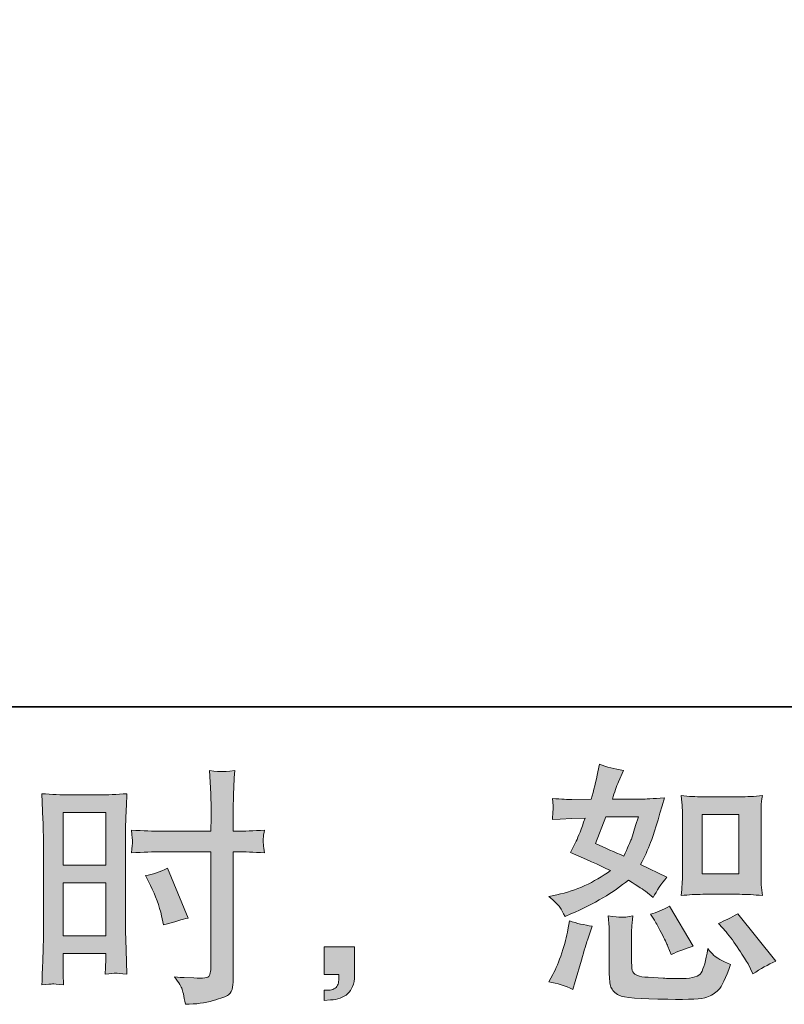
# Model space of a CAD drawing. Units: inches. Extents: x -957 to 187, y 29 to 844.
# Drawn here: x -245 to -158, y 29 to 142 of the extents above; entities that cross this region are included whole.
import ezdxf

# ---------------------------------------------------------------- set-up
doc = ezdxf.new("R2010")
doc.units = ezdxf.units.IN
doc.header["$MEASUREMENT"] = 0
doc.layers.add('图层 1', color=7, linetype='Continuous')

msp = doc.modelspace()

# ---------------------------------------------------------------- hatches: boundary and pattern name
at = {"layer": '图层 1'}
h = msp.add_hatch(color=7, dxfattribs=at)
h.dxf.hatch_style = 2
h.paths.add_polyline_path([(-167.5, 51.04), (-163.33, 51.04), (-163.33, 44.28), (-167.5, 44.28)])
edge = h.paths.add_edge_path()
edge.add_spline(control_points=[(-164.78, 37.64), (-164.31, 37.09), (-163.82, 36.42), (-163.32, 35.65), (-162.81, 34.87), (-162.46, 34.32), (-162.27, 33.99), (-162.27, 33.99), (-161.71, 32.85), (-161.71, 32.85), (-160.87, 33.42), (-160, 33.91), (-159.11, 34.31), (-159.11, 34.31), (-163.44, 39.72), (-163.44, 39.72), (-164.2, 39.28), (-164.94, 38.91), (-165.66, 38.61), (-165.66, 38.61), (-164.78, 37.64), (-164.78, 37.64)], knot_values=[0, 0, 0, 0, 1, 1, 1, 2, 2, 2, 3, 3, 3, 4, 4, 4, 5, 5, 5, 6, 6, 6, 7, 7, 7, 7], degree=3, periodic=0)
edge = h.paths.add_edge_path()
edge.add_spline(control_points=[(-173.01, 39.09), (-172.84, 38.82), (-172.56, 38.32), (-172.18, 37.57), (-171.8, 36.82), (-171.54, 36.29), (-171.41, 35.99), (-171.41, 35.99), (-171.04, 35.05), (-171.04, 35.05), (-170.27, 35.41), (-169.43, 35.73), (-168.54, 36.02), (-168.54, 36.02), (-171.24, 40.57), (-171.24, 40.57), (-171.96, 40.15), (-172.69, 39.85), (-173.41, 39.66), (-173.41, 39.66), (-173.01, 39.09), (-173.01, 39.09)], knot_values=[0, 0, 0, 0, 1, 1, 1, 2, 2, 2, 3, 3, 3, 4, 4, 4, 5, 5, 5, 6, 6, 6, 7, 7, 7, 7], degree=3, periodic=0)
edge = h.paths.add_edge_path()
edge.add_spline(control_points=[(-178.5, 50.77), (-178.5, 50.77), (-174.77, 50.77), (-174.77, 50.77), (-174.77, 50.77), (-175.09, 49.8), (-175.09, 49.8), (-175.09, 49.8), (-175.57, 48.24), (-175.57, 48.24), (-175.7, 47.88), (-175.99, 47.23), (-176.45, 46.3), (-177.46, 46.74), (-178.53, 47.21), (-179.67, 47.73), (-179.67, 47.73), (-178.5, 50.77), (-178.5, 50.77)], knot_values=[0, 0, 0, 0, 1, 1, 1, 2, 2, 2, 3, 3, 3, 4, 4, 4, 5, 5, 5, 6, 6, 6, 6], degree=3, periodic=0)
edge = h.paths.add_edge_path()
edge.add_spline(control_points=[(-167.42, 41.93), (-167.42, 41.93), (-163.25, 41.93), (-163.25, 41.93), (-162.45, 41.93), (-161.58, 41.88), (-160.64, 41.79), (-160.64, 41.79), (-160.76, 43), (-160.76, 43), (-160.78, 43.17), (-160.79, 43.55), (-160.79, 44.16), (-160.79, 44.16), (-160.79, 50.91), (-160.79, 50.91), (-160.79, 51.36), (-160.79, 51.72), (-160.78, 52), (-160.77, 52.27), (-160.72, 52.67), (-160.64, 53.19), (-161.54, 53.1), (-162.41, 53.05), (-163.22, 53.05), (-163.22, 53.05), (-167.42, 53.05), (-167.42, 53.05), (-168.22, 53.05), (-169.05, 53.1), (-169.89, 53.19), (-169.79, 52.1), (-169.74, 51.34), (-169.74, 50.91), (-169.74, 50.91), (-169.74, 44.16), (-169.74, 44.16), (-169.74, 43.82), (-169.76, 43.46), (-169.79, 43.07), (-169.82, 42.69), (-169.85, 42.26), (-169.89, 41.79), (-169.03, 41.88), (-168.21, 41.93), (-167.42, 41.93)], knot_values=[0, 0, 0, 0, 0.352778, 0.352778, 0.352778, 0.705556, 0.705556, 0.705556, 1.058333, 1.058333, 1.058333, 1.411111, 1.411111, 1.411111, 1.763889, 1.763889, 1.763889, 2.116667, 2.116667, 2.116667, 2.469444, 2.469444, 2.469444, 2.822222, 2.822222, 2.822222, 3.175, 3.175, 3.175, 3.527778, 3.527778, 3.527778, 3.880556, 3.880556, 3.880556, 4.233333, 4.233333, 4.233333, 4.586111, 4.586111, 4.586111, 4.938889, 4.938889, 4.938889, 5.291667, 5.291667, 5.291667, 5.291667], degree=3, periodic=0)
edge.add_line((-167.42, 41.93), (-167.42, 41.93))
edge = h.paths.add_edge_path()
edge.add_spline(control_points=[(-182.23, 31.09), (-182.23, 31.09), (-181.98, 32), (-181.98, 32), (-181.98, 32), (-181.26, 34.42), (-181.26, 34.42), (-180.94, 35.58), (-180.71, 36.34), (-180.58, 36.7), (-180.58, 36.7), (-180.04, 38.29), (-180.04, 38.29), (-180.93, 38.43), (-181.8, 38.62), (-182.63, 38.89), (-182.63, 38.89), (-182.8, 37.89), (-182.8, 37.89), (-182.93, 37.13), (-183.17, 36.25), (-183.5, 35.25), (-183.84, 34.24), (-184.18, 33.41), (-184.54, 32.77), (-184.54, 32.77), (-184.99, 31.94), (-184.99, 31.94), (-184.03, 31.77), (-183.1, 31.49), (-182.23, 31.09)], knot_values=[0, 0, 0, 0, 0.352778, 0.352778, 0.352778, 0.705556, 0.705556, 0.705556, 1.058333, 1.058333, 1.058333, 1.411111, 1.411111, 1.411111, 1.763889, 1.763889, 1.763889, 2.116667, 2.116667, 2.116667, 2.469444, 2.469444, 2.469444, 2.822222, 2.822222, 2.822222, 3.175, 3.175, 3.175, 3.527778, 3.527778, 3.527778, 3.527778], degree=3, periodic=0)
edge.add_line((-182.23, 31.09), (-182.23, 31.09))
edge = h.paths.add_edge_path()
edge.add_spline(control_points=[(-176.74, 39.31), (-177.01, 39.32), (-177.52, 39.37), (-178.23, 39.46), (-178.23, 39.46), (-178.12, 38.18), (-178.12, 38.18), (-178.1, 37.99), (-178.09, 37.59), (-178.09, 36.98), (-178.09, 36.98), (-178.09, 33.08), (-178.09, 33.08), (-178.09, 32.27), (-178.03, 31.69), (-177.9, 31.35), (-177.77, 31), (-177.47, 30.69), (-176.99, 30.41), (-176.5, 30.12), (-174.65, 29.97), (-171.42, 29.95), (-168.97, 29.91), (-167.49, 29.99), (-166.98, 30.18), (-166.47, 30.37), (-166.03, 30.65), (-165.65, 31.03), (-165.26, 31.41), (-164.81, 32.37), (-164.27, 33.91), (-165.28, 34.36), (-165.91, 34.72), (-166.16, 34.95), (-166.4, 35.19), (-166.64, 35.45), (-166.87, 35.73), (-166.87, 35.73), (-166.95, 35.22), (-166.95, 35.22), (-167.16, 33.98), (-167.43, 33.19), (-167.75, 32.83), (-168.08, 32.47), (-168.89, 32.3), (-170.2, 32.31), (-170.87, 32.31), (-171.45, 32.33), (-171.96, 32.37), (-171.96, 32.37), (-173.67, 32.48), (-173.67, 32.48), (-174.2, 32.48), (-174.6, 32.54), (-174.86, 32.65), (-175.12, 32.75), (-175.29, 32.89), (-175.4, 33.08), (-175.5, 33.27), (-175.55, 33.63), (-175.55, 34.16), (-175.55, 34.16), (-175.55, 36.98), (-175.55, 36.98), (-175.55, 37.42), (-175.55, 37.8), (-175.54, 38.11), (-175.53, 38.43), (-175.48, 38.87), (-175.41, 39.46), (-176.01, 39.35), (-176.46, 39.3), (-176.74, 39.31)], knot_values=[0, 0, 0, 0, 0.352778, 0.352778, 0.352778, 0.705556, 0.705556, 0.705556, 1.058333, 1.058333, 1.058333, 1.411111, 1.411111, 1.411111, 1.763889, 1.763889, 1.763889, 2.116667, 2.116667, 2.116667, 2.469444, 2.469444, 2.469444, 2.822222, 2.822222, 2.822222, 3.175, 3.175, 3.175, 3.527778, 3.527778, 3.527778, 3.880556, 3.880556, 3.880556, 4.233333, 4.233333, 4.233333, 4.586111, 4.586111, 4.586111, 4.938889, 4.938889, 4.938889, 5.291667, 5.291667, 5.291667, 5.644444, 5.644444, 5.644444, 5.997222, 5.997222, 5.997222, 6.35, 6.35, 6.35, 6.702778, 6.702778, 6.702778, 7.055556, 7.055556, 7.055556, 7.408333, 7.408333, 7.408333, 7.761111, 7.761111, 7.761111, 8.113889, 8.113889, 8.113889, 8.466667, 8.466667, 8.466667, 8.466667], degree=3, periodic=0)
edge.add_line((-176.74, 39.31), (-176.74, 39.31))
edge = h.paths.add_edge_path()
edge.add_spline(control_points=[(-183.73, 40.46), (-183.55, 40.19), (-183.35, 39.84), (-183.14, 39.4), (-183.14, 39.4), (-182.49, 39.69), (-182.49, 39.69), (-179.8, 40.85), (-177.6, 42.14), (-175.91, 43.56), (-174.76, 42.82), (-174.1, 42.39), (-173.95, 42.28), (-173.95, 42.28), (-173.1, 41.56), (-173.1, 41.56), (-172.68, 42.36), (-172.16, 43.13), (-171.55, 43.87), (-171.55, 43.87), (-174.52, 45.35), (-174.52, 45.35), (-174.08, 46.19), (-173.7, 47.02), (-173.38, 47.85), (-173.06, 48.67), (-172.53, 50.37), (-171.81, 52.95), (-173.14, 52.84), (-174, 52.78), (-174.4, 52.78), (-174.4, 52.78), (-177.73, 52.78), (-177.73, 52.78), (-177.51, 53.6), (-177.28, 54.25), (-177.05, 54.75), (-177.05, 54.75), (-176.48, 56.06), (-176.48, 56.06), (-177.49, 56.21), (-178.4, 56.45), (-179.21, 56.77), (-179.21, 56.77), (-179.39, 55.92), (-179.39, 55.92), (-179.62, 54.81), (-179.87, 53.77), (-180.15, 52.78), (-180.15, 52.78), (-182.37, 52.76), (-182.37, 52.76), (-182.77, 52.74), (-183.5, 52.77), (-184.57, 52.87), (-184.57, 52.87), (-184.48, 52.02), (-184.48, 52.02), (-184.48, 51.88), (-184.49, 51.66), (-184.51, 51.36), (-184.51, 51.36), (-184.57, 50.45), (-184.57, 50.45), (-184.57, 50.45), (-183.68, 50.51), (-183.68, 50.51), (-183.68, 50.51), (-182.37, 50.59), (-182.37, 50.59), (-182.37, 50.59), (-180.86, 50.62), (-180.86, 50.62), (-181.28, 49.37), (-181.62, 48.49), (-181.86, 48), (-181.86, 48), (-182.52, 46.69), (-182.52, 46.69), (-180.84, 45.99), (-179.33, 45.31), (-177.96, 44.64), (-179.84, 43.27), (-181.87, 42.35), (-184.06, 41.88), (-184.06, 41.88), (-184.97, 41.68), (-184.97, 41.68), (-184.32, 41.13), (-183.91, 40.72), (-183.73, 40.46)], knot_values=[0, 0, 0, 0, 0.352778, 0.352778, 0.352778, 0.705556, 0.705556, 0.705556, 1.058333, 1.058333, 1.058333, 1.411111, 1.411111, 1.411111, 1.763889, 1.763889, 1.763889, 2.116667, 2.116667, 2.116667, 2.469444, 2.469444, 2.469444, 2.822222, 2.822222, 2.822222, 3.175, 3.175, 3.175, 3.527778, 3.527778, 3.527778, 3.880556, 3.880556, 3.880556, 4.233333, 4.233333, 4.233333, 4.586111, 4.586111, 4.586111, 4.938889, 4.938889, 4.938889, 5.291667, 5.291667, 5.291667, 5.644444, 5.644444, 5.644444, 5.997222, 5.997222, 5.997222, 6.35, 6.35, 6.35, 6.702778, 6.702778, 6.702778, 7.055556, 7.055556, 7.055556, 7.408333, 7.408333, 7.408333, 7.761111, 7.761111, 7.761111, 8.113889, 8.113889, 8.113889, 8.466667, 8.466667, 8.466667, 8.819444, 8.819444, 8.819444, 9.172222, 9.172222, 9.172222, 9.525, 9.525, 9.525, 9.877778, 9.877778, 9.877778, 10.230556, 10.230556, 10.230556, 10.583333, 10.583333, 10.583333, 10.583333], degree=3, periodic=0)
edge.add_line((-183.73, 40.46), (-183.73, 40.46))
h = msp.add_hatch(color=7, dxfattribs=at)
h.dxf.hatch_style = 2
h.paths.add_polyline_path([(-240.36, 51.26), (-235.5, 51.26), (-235.5, 45.26), (-240.36, 45.26)])
h.paths.add_polyline_path([(-240.36, 43.25), (-235.5, 43.25), (-235.5, 37.18), (-240.36, 37.18)])
edge = h.paths.add_edge_path()
edge.add_spline(control_points=[(-230.41, 42.95), (-229.81, 41.76), (-229.38, 40.6), (-229.13, 39.48), (-229.13, 39.48), (-228.9, 38.43), (-228.9, 38.43), (-227.65, 38.81), (-226.72, 39.07), (-226.11, 39.22), (-226.11, 39.22), (-228.45, 44.92), (-228.45, 44.92), (-229.3, 44.48), (-230.14, 44.2), (-230.98, 44.07), (-230.98, 44.07), (-230.41, 42.95), (-230.41, 42.95)], knot_values=[0, 0, 0, 0, 1, 1, 1, 2, 2, 2, 3, 3, 3, 4, 4, 4, 5, 5, 5, 6, 6, 6, 6], degree=3, periodic=0)
edge = h.paths.add_edge_path()
edge.add_spline(control_points=[(-241.56, 31.71), (-241.41, 31.72), (-240.98, 31.68), (-240.31, 31.6), (-240.31, 31.6), (-240.36, 32.83), (-240.36, 32.83), (-240.36, 32.83), (-240.36, 34.08), (-240.36, 34.08), (-240.36, 34.08), (-240.36, 35.16), (-240.36, 35.16), (-240.36, 35.16), (-235.5, 35.16), (-235.5, 35.16), (-235.5, 35.16), (-235.5, 34.53), (-235.5, 34.53), (-235.5, 34.02), (-235.51, 33.71), (-235.52, 33.6), (-235.53, 33.48), (-235.54, 33.23), (-235.56, 32.83), (-234.93, 32.9), (-234.54, 32.94), (-234.37, 32.93), (-234.2, 32.93), (-233.77, 32.88), (-233.09, 32.83), (-233.09, 32.83), (-233.17, 35.59), (-233.17, 35.59), (-233.17, 35.59), (-233.26, 37.76), (-233.26, 37.76), (-233.26, 37.76), (-233.26, 48.32), (-233.26, 48.32), (-233.26, 48.77), (-233.25, 49.41), (-233.22, 50.21), (-233.19, 51.03), (-233.14, 52.09), (-233.09, 53.41), (-234.24, 53.32), (-235.31, 53.27), (-236.32, 53.27), (-236.32, 53.27), (-239.6, 53.27), (-239.6, 53.27), (-240.59, 53.27), (-241.65, 53.32), (-242.77, 53.41), (-242.77, 53.41), (-242.66, 50.47), (-242.66, 50.47), (-242.62, 49.55), (-242.6, 48.57), (-242.6, 47.55), (-242.6, 47.55), (-242.6, 37.46), (-242.6, 37.46), (-242.6, 36.62), (-242.62, 35.77), (-242.66, 34.88), (-242.69, 33.98), (-242.74, 32.89), (-242.77, 31.6), (-242.12, 31.66), (-241.72, 31.7), (-241.56, 31.71)], knot_values=[0, 0, 0, 0, 0.352778, 0.352778, 0.352778, 0.705556, 0.705556, 0.705556, 1.058333, 1.058333, 1.058333, 1.411111, 1.411111, 1.411111, 1.763889, 1.763889, 1.763889, 2.116667, 2.116667, 2.116667, 2.469444, 2.469444, 2.469444, 2.822222, 2.822222, 2.822222, 3.175, 3.175, 3.175, 3.527778, 3.527778, 3.527778, 3.880556, 3.880556, 3.880556, 4.233333, 4.233333, 4.233333, 4.586111, 4.586111, 4.586111, 4.938889, 4.938889, 4.938889, 5.291667, 5.291667, 5.291667, 5.644444, 5.644444, 5.644444, 5.997222, 5.997222, 5.997222, 6.35, 6.35, 6.35, 6.702778, 6.702778, 6.702778, 7.055556, 7.055556, 7.055556, 7.408333, 7.408333, 7.408333, 7.761111, 7.761111, 7.761111, 8.113889, 8.113889, 8.113889, 8.466667, 8.466667, 8.466667, 8.466667], degree=3, periodic=0)
edge.add_line((-241.56, 31.71), (-241.56, 31.71))
edge = h.paths.add_edge_path()
edge.add_spline(control_points=[(-229.11, 46.78), (-229.11, 46.78), (-223.5, 46.78), (-223.5, 46.78), (-223.5, 46.78), (-223.5, 33.91), (-223.5, 33.91), (-223.5, 33.91), (-223.53, 33.31), (-223.53, 33.31), (-223.55, 33.06), (-223.61, 32.84), (-223.7, 32.62), (-223.8, 32.4), (-224.39, 32.32), (-225.47, 32.4), (-225.47, 32.4), (-226.55, 32.43), (-226.55, 32.43), (-226.8, 32.43), (-227.17, 32.46), (-227.66, 32.51), (-227.15, 31.79), (-226.87, 31.34), (-226.8, 31.15), (-226.73, 30.96), (-226.6, 30.37), (-226.41, 29.38), (-225.21, 29.4), (-224.16, 29.54), (-223.25, 29.8), (-222.35, 30.06), (-221.76, 30.28), (-221.5, 30.48), (-221.23, 30.68), (-221.08, 30.96), (-221.03, 31.32), (-220.99, 31.68), (-220.96, 32.08), (-220.96, 32.51), (-220.96, 32.51), (-220.96, 46.78), (-220.96, 46.78), (-220.96, 46.78), (-220.53, 46.78), (-220.53, 46.78), (-219.7, 46.78), (-218.65, 46.74), (-217.4, 46.66), (-217.52, 47.43), (-217.56, 47.96), (-217.55, 48.25), (-217.53, 48.54), (-217.48, 48.87), (-217.4, 49.24), (-218.65, 49.17), (-219.72, 49.13), (-220.59, 49.13), (-220.59, 49.13), (-220.96, 49.13), (-220.96, 49.13), (-220.96, 49.13), (-220.96, 50.75), (-220.96, 50.75), (-220.96, 51.91), (-220.95, 52.79), (-220.93, 53.39), (-220.91, 53.99), (-220.87, 54.87), (-220.79, 56.05), (-221.61, 55.97), (-222.11, 55.93), (-222.28, 55.93), (-222.44, 55.92), (-222.91, 55.95), (-223.67, 56.05), (-223.67, 56.05), (-223.53, 53.4), (-223.53, 53.4), (-223.49, 52.47), (-223.47, 51.59), (-223.47, 50.75), (-223.47, 50.75), (-223.5, 49.13), (-223.5, 49.13), (-223.5, 49.13), (-229.11, 49.13), (-229.11, 49.13), (-230.06, 49.13), (-231.21, 49.17), (-232.55, 49.24), (-232.5, 48.53), (-232.46, 48.11), (-232.44, 47.95), (-232.44, 47.75), (-232.48, 47.32), (-232.55, 46.66), (-231.21, 46.74), (-230.06, 46.78), (-229.11, 46.78)], knot_values=[0, 0, 0, 0, 0.352778, 0.352778, 0.352778, 0.705556, 0.705556, 0.705556, 1.058333, 1.058333, 1.058333, 1.411111, 1.411111, 1.411111, 1.763889, 1.763889, 1.763889, 2.116667, 2.116667, 2.116667, 2.469444, 2.469444, 2.469444, 2.822222, 2.822222, 2.822222, 3.175, 3.175, 3.175, 3.527778, 3.527778, 3.527778, 3.880556, 3.880556, 3.880556, 4.233333, 4.233333, 4.233333, 4.586111, 4.586111, 4.586111, 4.938889, 4.938889, 4.938889, 5.291667, 5.291667, 5.291667, 5.644444, 5.644444, 5.644444, 5.997222, 5.997222, 5.997222, 6.35, 6.35, 6.35, 6.702778, 6.702778, 6.702778, 7.055556, 7.055556, 7.055556, 7.408333, 7.408333, 7.408333, 7.761111, 7.761111, 7.761111, 8.113889, 8.113889, 8.113889, 8.466667, 8.466667, 8.466667, 8.819444, 8.819444, 8.819444, 9.172222, 9.172222, 9.172222, 9.525, 9.525, 9.525, 9.877778, 9.877778, 9.877778, 10.230556, 10.230556, 10.230556, 10.583333, 10.583333, 10.583333, 10.936111, 10.936111, 10.936111, 11.288889, 11.288889, 11.288889, 11.641667, 11.641667, 11.641667, 11.641667], degree=3, periodic=0)
edge.add_line((-229.11, 46.78), (-229.11, 46.78))
h = msp.add_hatch(color=7, dxfattribs=at)
h.dxf.hatch_style = 2
edge = h.paths.add_edge_path()
edge.add_spline(control_points=[(-210.58, 35.93), (-210.58, 35.93), (-207.12, 35.93), (-207.12, 35.93), (-207.12, 35.93), (-207.12, 32.67), (-207.12, 32.67), (-207.12, 32.17), (-207.2, 31.75), (-207.35, 31.41), (-207.5, 31.07), (-207.69, 30.8), (-207.92, 30.59), (-208.15, 30.38), (-208.44, 30.22), (-208.77, 30.09), (-209.1, 29.97), (-209.48, 29.89), (-209.89, 29.88), (-209.89, 29.88), (-210.58, 29.82), (-210.58, 29.82), (-210.58, 29.82), (-210.58, 30.99), (-210.58, 30.99), (-210.35, 30.99), (-210.13, 31), (-209.92, 31.01), (-209.71, 31.03), (-209.53, 31.1), (-209.35, 31.21), (-209.18, 31.33), (-209.07, 31.49), (-209.01, 31.69), (-208.96, 31.89), (-208.93, 32.08), (-208.93, 32.27), (-208.93, 32.27), (-208.93, 32.78), (-208.93, 32.78), (-208.93, 32.78), (-210.58, 32.78), (-210.58, 32.78), (-210.58, 32.78), (-210.58, 35.93), (-210.58, 35.93)], knot_values=[0, 0, 0, 0, 1, 1, 1, 2, 2, 2, 3, 3, 3, 4, 4, 4, 5, 5, 5, 6, 6, 6, 7, 7, 7, 8, 8, 8, 9, 9, 9, 10, 10, 10, 11, 11, 11, 12, 12, 12, 13, 13, 13, 14, 14, 14, 15, 15, 15, 15], degree=3, periodic=0)

# ---------------------------------------------------------------- linework, layer by layer
at = {"layer": '图层 1', "color": 7, "lineweight": 35}
msp.add_lwpolyline([(186.79, 63.33), (-954.04, 63.33), (-954.04, 802.27), (186.79, 802.27), (186.79, 63.33)], dxfattribs=at)
at = {"layer": '图层 1', "color": 7, "lineweight": 0}
for points in [[(-240.36, 51.26), (-235.5, 51.26), (-235.5, 45.26), (-240.36, 45.26), (-240.36, 51.26)], [(-167.5, 51.04), (-163.33, 51.04), (-163.33, 44.28), (-167.5, 44.28), (-167.5, 51.04)], [(-240.36, 43.25), (-235.5, 43.25), (-235.5, 37.18), (-240.36, 37.18), (-240.36, 43.25)]]:
    msp.add_lwpolyline(points, dxfattribs=at)
for points, knots in [([(-183.73, 40.46), (-183.55, 40.19), (-183.35, 39.84), (-183.14, 39.4), (-183.14, 39.4), (-182.49, 39.69), (-182.49, 39.69), (-179.8, 40.85), (-177.6, 42.14), (-175.91, 43.56), (-174.76, 42.82), (-174.1, 42.39), (-173.95, 42.28), (-173.95, 42.28), (-173.1, 41.56), (-173.1, 41.56), (-172.68, 42.36), (-172.16, 43.13), (-171.55, 43.87), (-171.55, 43.87), (-174.52, 45.35), (-174.52, 45.35), (-174.08, 46.19), (-173.7, 47.02), (-173.38, 47.85), (-173.06, 48.67), (-172.53, 50.37), (-171.81, 52.95), (-173.14, 52.84), (-174, 52.78), (-174.4, 52.78), (-174.4, 52.78), (-177.73, 52.78), (-177.73, 52.78), (-177.51, 53.6), (-177.28, 54.25), (-177.05, 54.75), (-177.05, 54.75), (-176.48, 56.06), (-176.48, 56.06), (-177.49, 56.21), (-178.4, 56.45), (-179.21, 56.77), (-179.21, 56.77), (-179.39, 55.92), (-179.39, 55.92), (-179.62, 54.81), (-179.87, 53.77), (-180.15, 52.78), (-180.15, 52.78), (-182.37, 52.76), (-182.37, 52.76), (-182.77, 52.74), (-183.5, 52.77), (-184.57, 52.87), (-184.57, 52.87), (-184.48, 52.02), (-184.48, 52.02), (-184.48, 51.88), (-184.49, 51.66), (-184.51, 51.36), (-184.51, 51.36), (-184.57, 50.45), (-184.57, 50.45), (-184.57, 50.45), (-183.68, 50.51), (-183.68, 50.51), (-183.68, 50.51), (-182.37, 50.59), (-182.37, 50.59), (-182.37, 50.59), (-180.86, 50.62), (-180.86, 50.62), (-181.28, 49.37), (-181.62, 48.49), (-181.86, 48), (-181.86, 48), (-182.52, 46.69), (-182.52, 46.69), (-180.84, 45.99), (-179.33, 45.31), (-177.96, 44.64), (-179.84, 43.27), (-181.87, 42.35), (-184.06, 41.88), (-184.06, 41.88), (-184.97, 41.68), (-184.97, 41.68), (-184.32, 41.13), (-183.91, 40.72), (-183.73, 40.46)], [0, 0, 0, 0, 1, 1, 1, 2, 2, 2, 3, 3, 3, 4, 4, 4, 5, 5, 5, 6, 6, 6, 7, 7, 7, 8, 8, 8, 9, 9, 9, 10, 10, 10, 11, 11, 11, 12, 12, 12, 13, 13, 13, 14, 14, 14, 15, 15, 15, 16, 16, 16, 17, 17, 17, 18, 18, 18, 19, 19, 19, 20, 20, 20, 21, 21, 21, 22, 22, 22, 23, 23, 23, 24, 24, 24, 25, 25, 25, 26, 26, 26, 27, 27, 27, 28, 28, 28, 29, 29, 29, 30, 30, 30, 30]), ([(-229.11, 46.78), (-229.11, 46.78), (-223.5, 46.78), (-223.5, 46.78), (-223.5, 46.78), (-223.5, 33.91), (-223.5, 33.91), (-223.5, 33.91), (-223.53, 33.31), (-223.53, 33.31), (-223.55, 33.06), (-223.61, 32.84), (-223.7, 32.62), (-223.8, 32.4), (-224.39, 32.32), (-225.47, 32.4), (-225.47, 32.4), (-226.55, 32.43), (-226.55, 32.43), (-226.8, 32.43), (-227.17, 32.46), (-227.66, 32.51), (-227.15, 31.79), (-226.87, 31.34), (-226.8, 31.15), (-226.73, 30.96), (-226.6, 30.37), (-226.41, 29.38), (-225.21, 29.4), (-224.16, 29.54), (-223.25, 29.8), (-222.35, 30.06), (-221.76, 30.28), (-221.5, 30.48), (-221.23, 30.68), (-221.08, 30.96), (-221.03, 31.32), (-220.99, 31.68), (-220.96, 32.08), (-220.96, 32.51), (-220.96, 32.51), (-220.96, 46.78), (-220.96, 46.78), (-220.96, 46.78), (-220.53, 46.78), (-220.53, 46.78), (-219.7, 46.78), (-218.65, 46.74), (-217.4, 46.66), (-217.52, 47.43), (-217.56, 47.96), (-217.55, 48.25), (-217.53, 48.54), (-217.48, 48.87), (-217.4, 49.24), (-218.65, 49.17), (-219.72, 49.13), (-220.59, 49.13), (-220.59, 49.13), (-220.96, 49.13), (-220.96, 49.13), (-220.96, 49.13), (-220.96, 50.75), (-220.96, 50.75), (-220.96, 51.91), (-220.95, 52.79), (-220.93, 53.39), (-220.91, 53.99), (-220.87, 54.87), (-220.79, 56.05), (-221.61, 55.97), (-222.11, 55.93), (-222.28, 55.93), (-222.44, 55.92), (-222.91, 55.95), (-223.67, 56.05), (-223.67, 56.05), (-223.53, 53.4), (-223.53, 53.4), (-223.49, 52.47), (-223.47, 51.59), (-223.47, 50.75), (-223.47, 50.75), (-223.5, 49.13), (-223.5, 49.13), (-223.5, 49.13), (-229.11, 49.13), (-229.11, 49.13), (-230.06, 49.13), (-231.21, 49.17), (-232.55, 49.24), (-232.5, 48.53), (-232.46, 48.11), (-232.44, 47.95), (-232.44, 47.75), (-232.48, 47.32), (-232.55, 46.66), (-231.21, 46.74), (-230.06, 46.78), (-229.11, 46.78)], [0, 0, 0, 0, 1, 1, 1, 2, 2, 2, 3, 3, 3, 4, 4, 4, 5, 5, 5, 6, 6, 6, 7, 7, 7, 8, 8, 8, 9, 9, 9, 10, 10, 10, 11, 11, 11, 12, 12, 12, 13, 13, 13, 14, 14, 14, 15, 15, 15, 16, 16, 16, 17, 17, 17, 18, 18, 18, 19, 19, 19, 20, 20, 20, 21, 21, 21, 22, 22, 22, 23, 23, 23, 24, 24, 24, 25, 25, 25, 26, 26, 26, 27, 27, 27, 28, 28, 28, 29, 29, 29, 30, 30, 30, 31, 31, 31, 32, 32, 32, 33, 33, 33, 33]), ([(-241.56, 31.71), (-241.41, 31.72), (-240.98, 31.68), (-240.31, 31.6), (-240.31, 31.6), (-240.36, 32.83), (-240.36, 32.83), (-240.36, 32.83), (-240.36, 34.08), (-240.36, 34.08), (-240.36, 34.08), (-240.36, 35.16), (-240.36, 35.16), (-240.36, 35.16), (-235.5, 35.16), (-235.5, 35.16), (-235.5, 35.16), (-235.5, 34.53), (-235.5, 34.53), (-235.5, 34.02), (-235.51, 33.71), (-235.52, 33.6), (-235.53, 33.48), (-235.54, 33.23), (-235.56, 32.83), (-234.93, 32.9), (-234.54, 32.94), (-234.37, 32.93), (-234.2, 32.93), (-233.77, 32.88), (-233.09, 32.83), (-233.09, 32.83), (-233.17, 35.59), (-233.17, 35.59), (-233.17, 35.59), (-233.26, 37.76), (-233.26, 37.76), (-233.26, 37.76), (-233.26, 48.32), (-233.26, 48.32), (-233.26, 48.77), (-233.25, 49.41), (-233.22, 50.21), (-233.19, 51.03), (-233.14, 52.09), (-233.09, 53.41), (-234.24, 53.32), (-235.31, 53.27), (-236.32, 53.27), (-236.32, 53.27), (-239.6, 53.27), (-239.6, 53.27), (-240.59, 53.27), (-241.65, 53.32), (-242.77, 53.41), (-242.77, 53.41), (-242.66, 50.47), (-242.66, 50.47), (-242.62, 49.55), (-242.6, 48.57), (-242.6, 47.55), (-242.6, 47.55), (-242.6, 37.46), (-242.6, 37.46), (-242.6, 36.62), (-242.62, 35.77), (-242.66, 34.88), (-242.69, 33.98), (-242.74, 32.89), (-242.77, 31.6), (-242.12, 31.66), (-241.72, 31.7), (-241.56, 31.71)], [0, 0, 0, 0, 1, 1, 1, 2, 2, 2, 3, 3, 3, 4, 4, 4, 5, 5, 5, 6, 6, 6, 7, 7, 7, 8, 8, 8, 9, 9, 9, 10, 10, 10, 11, 11, 11, 12, 12, 12, 13, 13, 13, 14, 14, 14, 15, 15, 15, 16, 16, 16, 17, 17, 17, 18, 18, 18, 19, 19, 19, 20, 20, 20, 21, 21, 21, 22, 22, 22, 23, 23, 23, 24, 24, 24, 24]), ([(-167.42, 41.93), (-167.42, 41.93), (-163.25, 41.93), (-163.25, 41.93), (-162.45, 41.93), (-161.58, 41.88), (-160.64, 41.79), (-160.64, 41.79), (-160.76, 43), (-160.76, 43), (-160.78, 43.17), (-160.79, 43.55), (-160.79, 44.16), (-160.79, 44.16), (-160.79, 50.91), (-160.79, 50.91), (-160.79, 51.36), (-160.79, 51.72), (-160.78, 52), (-160.77, 52.27), (-160.72, 52.67), (-160.64, 53.19), (-161.54, 53.1), (-162.41, 53.05), (-163.22, 53.05), (-163.22, 53.05), (-167.42, 53.05), (-167.42, 53.05), (-168.22, 53.05), (-169.05, 53.1), (-169.89, 53.19), (-169.79, 52.1), (-169.74, 51.34), (-169.74, 50.91), (-169.74, 50.91), (-169.74, 44.16), (-169.74, 44.16), (-169.74, 43.82), (-169.76, 43.46), (-169.79, 43.07), (-169.82, 42.69), (-169.85, 42.26), (-169.89, 41.79), (-169.03, 41.88), (-168.21, 41.93), (-167.42, 41.93)], [0, 0, 0, 0, 1, 1, 1, 2, 2, 2, 3, 3, 3, 4, 4, 4, 5, 5, 5, 6, 6, 6, 7, 7, 7, 8, 8, 8, 9, 9, 9, 10, 10, 10, 11, 11, 11, 12, 12, 12, 13, 13, 13, 14, 14, 14, 15, 15, 15, 15]), ([(-178.5, 50.77), (-178.5, 50.77), (-174.77, 50.77), (-174.77, 50.77), (-174.77, 50.77), (-175.09, 49.8), (-175.09, 49.8), (-175.09, 49.8), (-175.57, 48.24), (-175.57, 48.24), (-175.7, 47.88), (-175.99, 47.23), (-176.45, 46.3), (-177.46, 46.74), (-178.53, 47.21), (-179.67, 47.73), (-179.67, 47.73), (-178.5, 50.77), (-178.5, 50.77)], [0, 0, 0, 0, 1, 1, 1, 2, 2, 2, 3, 3, 3, 4, 4, 4, 5, 5, 5, 6, 6, 6, 6]), ([(-230.41, 42.95), (-229.81, 41.76), (-229.38, 40.6), (-229.13, 39.48), (-229.13, 39.48), (-228.9, 38.43), (-228.9, 38.43), (-227.65, 38.81), (-226.72, 39.07), (-226.11, 39.22), (-226.11, 39.22), (-228.45, 44.92), (-228.45, 44.92), (-229.3, 44.48), (-230.14, 44.2), (-230.98, 44.07), (-230.98, 44.07), (-230.41, 42.95), (-230.41, 42.95)], [0, 0, 0, 0, 1, 1, 1, 2, 2, 2, 3, 3, 3, 4, 4, 4, 5, 5, 5, 6, 6, 6, 6]), ([(-173.01, 39.09), (-172.84, 38.82), (-172.56, 38.32), (-172.18, 37.57), (-171.8, 36.82), (-171.54, 36.29), (-171.41, 35.99), (-171.41, 35.99), (-171.04, 35.05), (-171.04, 35.05), (-170.27, 35.41), (-169.43, 35.73), (-168.54, 36.02), (-168.54, 36.02), (-171.24, 40.57), (-171.24, 40.57), (-171.96, 40.15), (-172.69, 39.85), (-173.41, 39.66), (-173.41, 39.66), (-173.01, 39.09), (-173.01, 39.09)], [0, 0, 0, 0, 1, 1, 1, 2, 2, 2, 3, 3, 3, 4, 4, 4, 5, 5, 5, 6, 6, 6, 7, 7, 7, 7]), ([(-176.74, 39.31), (-177.01, 39.32), (-177.52, 39.37), (-178.23, 39.46), (-178.23, 39.46), (-178.12, 38.18), (-178.12, 38.18), (-178.1, 37.99), (-178.09, 37.59), (-178.09, 36.98), (-178.09, 36.98), (-178.09, 33.08), (-178.09, 33.08), (-178.09, 32.27), (-178.03, 31.69), (-177.9, 31.35), (-177.77, 31), (-177.47, 30.69), (-176.99, 30.41), (-176.5, 30.12), (-174.65, 29.97), (-171.42, 29.95), (-168.97, 29.91), (-167.49, 29.99), (-166.98, 30.18), (-166.47, 30.37), (-166.03, 30.65), (-165.65, 31.03), (-165.26, 31.41), (-164.81, 32.37), (-164.27, 33.91), (-165.28, 34.36), (-165.91, 34.72), (-166.16, 34.95), (-166.4, 35.19), (-166.64, 35.45), (-166.87, 35.73), (-166.87, 35.73), (-166.95, 35.22), (-166.95, 35.22), (-167.16, 33.98), (-167.43, 33.19), (-167.75, 32.83), (-168.08, 32.47), (-168.89, 32.3), (-170.2, 32.31), (-170.87, 32.31), (-171.45, 32.33), (-171.96, 32.37), (-171.96, 32.37), (-173.67, 32.48), (-173.67, 32.48), (-174.2, 32.48), (-174.6, 32.54), (-174.86, 32.65), (-175.12, 32.75), (-175.29, 32.89), (-175.4, 33.08), (-175.5, 33.27), (-175.55, 33.63), (-175.55, 34.16), (-175.55, 34.16), (-175.55, 36.98), (-175.55, 36.98), (-175.55, 37.42), (-175.55, 37.8), (-175.54, 38.11), (-175.53, 38.43), (-175.48, 38.87), (-175.41, 39.46), (-176.01, 39.35), (-176.46, 39.3), (-176.74, 39.31)], [0, 0, 0, 0, 1, 1, 1, 2, 2, 2, 3, 3, 3, 4, 4, 4, 5, 5, 5, 6, 6, 6, 7, 7, 7, 8, 8, 8, 9, 9, 9, 10, 10, 10, 11, 11, 11, 12, 12, 12, 13, 13, 13, 14, 14, 14, 15, 15, 15, 16, 16, 16, 17, 17, 17, 18, 18, 18, 19, 19, 19, 20, 20, 20, 21, 21, 21, 22, 22, 22, 23, 23, 23, 24, 24, 24, 24]), ([(-164.78, 37.64), (-164.31, 37.09), (-163.82, 36.42), (-163.32, 35.65), (-162.81, 34.87), (-162.46, 34.32), (-162.27, 33.99), (-162.27, 33.99), (-161.71, 32.85), (-161.71, 32.85), (-160.87, 33.42), (-160, 33.91), (-159.11, 34.31), (-159.11, 34.31), (-163.44, 39.72), (-163.44, 39.72), (-164.2, 39.28), (-164.94, 38.91), (-165.66, 38.61), (-165.66, 38.61), (-164.78, 37.64), (-164.78, 37.64)], [0, 0, 0, 0, 1, 1, 1, 2, 2, 2, 3, 3, 3, 4, 4, 4, 5, 5, 5, 6, 6, 6, 7, 7, 7, 7]), ([(-182.23, 31.09), (-182.23, 31.09), (-181.98, 32), (-181.98, 32), (-181.98, 32), (-181.26, 34.42), (-181.26, 34.42), (-180.94, 35.58), (-180.71, 36.34), (-180.58, 36.7), (-180.58, 36.7), (-180.04, 38.29), (-180.04, 38.29), (-180.93, 38.43), (-181.8, 38.62), (-182.63, 38.89), (-182.63, 38.89), (-182.8, 37.89), (-182.8, 37.89), (-182.93, 37.13), (-183.17, 36.25), (-183.5, 35.25), (-183.84, 34.24), (-184.18, 33.41), (-184.54, 32.77), (-184.54, 32.77), (-184.99, 31.94), (-184.99, 31.94), (-184.03, 31.77), (-183.1, 31.49), (-182.23, 31.09)], [0, 0, 0, 0, 1, 1, 1, 2, 2, 2, 3, 3, 3, 4, 4, 4, 5, 5, 5, 6, 6, 6, 7, 7, 7, 8, 8, 8, 9, 9, 9, 10, 10, 10, 10]), ([(-210.58, 35.93), (-210.58, 35.93), (-207.12, 35.93), (-207.12, 35.93), (-207.12, 35.93), (-207.12, 32.67), (-207.12, 32.67), (-207.12, 32.17), (-207.2, 31.75), (-207.35, 31.41), (-207.5, 31.07), (-207.69, 30.8), (-207.92, 30.59), (-208.15, 30.38), (-208.44, 30.22), (-208.77, 30.09), (-209.1, 29.97), (-209.48, 29.89), (-209.89, 29.88), (-209.89, 29.88), (-210.58, 29.82), (-210.58, 29.82), (-210.58, 29.82), (-210.58, 30.99), (-210.58, 30.99), (-210.35, 30.99), (-210.13, 31), (-209.92, 31.01), (-209.71, 31.03), (-209.53, 31.1), (-209.35, 31.21), (-209.18, 31.33), (-209.07, 31.49), (-209.01, 31.69), (-208.96, 31.89), (-208.93, 32.08), (-208.93, 32.27), (-208.93, 32.27), (-208.93, 32.78), (-208.93, 32.78), (-208.93, 32.78), (-210.58, 32.78), (-210.58, 32.78), (-210.58, 32.78), (-210.58, 35.93), (-210.58, 35.93)], [0, 0, 0, 0, 1, 1, 1, 2, 2, 2, 3, 3, 3, 4, 4, 4, 5, 5, 5, 6, 6, 6, 7, 7, 7, 8, 8, 8, 9, 9, 9, 10, 10, 10, 11, 11, 11, 12, 12, 12, 13, 13, 13, 14, 14, 14, 15, 15, 15, 15])]:
    msp.add_open_spline(points, degree=3, knots=knots, dxfattribs=at)

doc.saveas('drawing.dxf')
